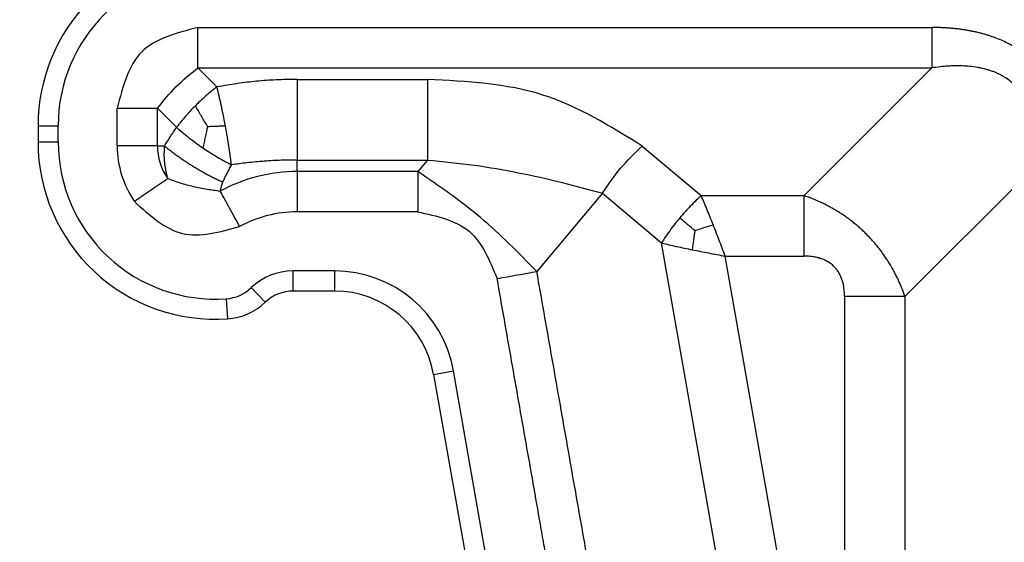
# Model space of a CAD drawing. Units: millimetres. Extents: x 0 to 297, y 0 to 210.
# Drawn here: x 206 to 230, y 139 to 152 of the extents above; entities that cross this region are included whole.
import ezdxf

# ---------------------------------------------------------------- set-up
doc = ezdxf.new("R2010")
doc.units = ezdxf.units.MM
doc.layers.add('1', color=7, linetype='Continuous')
doc.styles.add('CONVERTER_13', font='simplex.shx', dxfattribs={"width": 0.95})
doc.dimstyles.new('ME10_DIM_12', dxfattribs={"dimtxt": 3, "dimasz": 3, "dimexe": 1, "dimexo": 0.5, "dimgap": 2, "dimtad": 0, "dimdsep": 46, "dimtxsty": 'CONVERTER_13', "dimsah": 1, "dimcen": 0.09, "dimclrd": 2, "dimclre": 2, "dimclrt": 4, "dimadec": 0, "dimazin": 0, "dimtfac": 1, "dimtdec": 4, "dimtix": 1, "dimtmove": 0, "dimatfit": 3, "dimfxl": 1, "dimtolj": 1, "dimtzin": 0, "dimarcsym": 0})

# ---------------------------------------------------------------- blocks, each defined once
blk = doc.blocks.new('*D3')
at = {"layer": '1', "color": 2, "linetype": 'Continuous'}
for p, q in [((184.7772741333302, 63.57240290784658), (184.7772741333302, 169.1341950129747)), ((258.3239287559021, 128.0724029079019), (258.3239287559021, 169.1341950129747)), ((215.4256014446161, 168.1341950129747), (184.7772741333302, 168.1341950129747)), ((258.3239287559021, 168.1341950129747), (227.6756014446161, 168.1341950129747))]:
    blk.add_line(p, q, dxfattribs=at)
at = {"layer": '1', "color": 2}
for points in [[(187.7772741333302, 168.5291525057369), (187.7772741333302, 167.7392375202125), (184.7772741333302, 168.1341950129747)], [(255.3239287559021, 167.7392375202125), (255.3239287559021, 168.5291525057369), (258.3239287559021, 168.1341950129747)]]:
    blk.add_solid(points, dxfattribs=at)
at = {"layer": '1', "color": 4, "insert": (217.4256014446161, 166.7841950129747), "char_height": 3, "attachment_point": 7, "rotation": 0.00013888888888888892, "line_spacing_factor": 0.60024009603842, "style": 'CONVERTER_13'}
blk.add_mtext('73,5', dxfattribs=at)

msp = doc.modelspace()

# ---------------------------------------------------------------- linework, layer by layer
at = {"color": 2, "linetype": 'Continuous'}
for p, q in [((210.2413757485476, 150.3083012927629), (210.7155378461702, 149.8341391951409)), ((228.4554774437811, 150.3083016031288), (225.2856041523378, 147.138428311686)), ((212.7038764711817, 150.0224029079019), (215.937049487971, 150.0224029079019)), ((208.2413757485474, 148.3724029079009), (208.2413757485476, 149.3083012927638)), ((209.2413757485476, 149.3083012927629), (209.7155359108911, 148.8341411304197)), ((209.2413757485474, 148.3724029079009), (209.2413757485476, 149.3083012927629)), ((206.2772741334097, 148.8724029079009), (206.2772741334097, 148.4724029079017)), ((206.2772741334097, 148.8724029079009), (206.7772741334097, 148.8724029079018)), ((206.7772741334097, 148.4724029079017), (206.7772741334097, 148.8724029079018)), ((206.2772741334097, 148.4724029079017), (206.7772741334097, 148.4724029079017)), ((209.2413757485474, 148.3724029079009), (208.2413757485474, 148.3724029079009)), ((209.2413757485474, 148.3724029079009), (209.4151832816467, 148.3724029079009)), ((221.2630635187049, 148.3696992632359), (222.7304350986715, 147.138428311686)), ((212.7038764711817, 147.7365045230409), (212.7038764711817, 148.0224029079019)), ((212.7038764711817, 148.0224029079019), (215.937049487971, 148.0224029079019)), ((215.937049487971, 148.0224029079019), (215.6971522586795, 147.7365045230409)), ((230.9554772743097, 147.8083014336568), (227.7856041523378, 144.638428311686)), ((212.7038764711817, 147.7365045230409), (212.7038764711817, 146.7365045230409)), ((215.6971522586795, 147.7365045230409), (212.7038764711817, 147.7365045230409)), ((220.2782557656926, 147.1960510855689), (218.6515755177165, 145.2574490560397)), ((220.2782557656926, 147.1960510855689), (221.7456273456594, 145.964780134019)), ((222.7304350986715, 147.138428311686), (225.2856041523378, 147.138428311686)), ((215.6971522586798, 146.7365045230409), (212.7038764711817, 146.7365045230409)), ((223.2221509126608, 137.5909988723316), (221.7456273456594, 145.964780134019)), ((224.7052405032354, 137.8181355650669), (223.3263118949686, 145.638428311686)), ((223.3263118949686, 145.638428311686), (225.2856041523378, 145.638428311686)), ((212.6050169227199, 144.7724029079028), (212.6050169227199, 145.2724029079028)), ((213.6295255022341, 145.2724029079028), (212.6050169227199, 145.2724029079028)), ((213.6295255022341, 145.2724029079028), (213.6295255022341, 144.7724029079028)), ((211.9139198069967, 144.4951648165826), (211.568371249135, 144.8565457709238)), ((213.6295255022341, 144.7724029079028), (212.6050169227199, 144.7724029079028)), ((226.285604152338, 144.638428311686), (226.285604152338, 138.2357242994818)), ((227.7856041523378, 144.638428311686), (227.785604152338, 138.2357242994818)), ((210.9462396506539, 144.5816886353629), (210.9807224092749, 144.0828791132418)), ((216.0915448847646, 142.7065233520699), (216.5839487612709, 142.7933474409039)), ((216.0915448847646, 142.7065233520699), (217.1187617495996, 136.8808870217218)), ((217.6111656261058, 136.9677111105558), (216.5839487612709, 142.7933474409039))]:
    msp.add_line(p, q, dxfattribs=at)
for centre, radius, start, end in [((210.6772741334098, 148.8724029079009), 4.400000000000119, 89.99999999999483, 180), ((210.6772741334098, 148.8724029079009), 3.900000000000119, 90, 179.9999999999866), ((210.6772741334098, 148.4724029079008), 4.400000000000119, 179.9999999999882, 273.95457212213), ((210.6772741334098, 148.4724029079008), 3.900000000000119, 179.9999999999866, 273.9545721221311), ((210.6772741334098, 148.3724029079009), 2.435898384862412, 180, 214.4923273517391), ((210.6772741334098, 148.3724029079009), 1.435898384862412, 180, 214.4923273517469), ((212.7038764711829, 143.7724029079028), 3.964101615138105, 90.00000000001725, 118.7261973390822), ((212.7038764711817, 143.7724029079028), 2.964101615138105, 90, 118.7261973390703), ((212.6050169227199, 143.7724029079028), 1.5, 90, 133.7170179466715), ((213.6295255022341, 142.2724029079028), 3.000000000000239, 10.0000000000049, 90), ((210.8772741334119, 145.5793076796027), 0.9999999999991916, 273.9545721221292, 313.7170179467338), ((212.6050169227199, 143.7724029079028), 1, 90, 133.7170179467037), ((213.6295255022341, 142.2724029079028), 2.499999999999953, 9.99999999999476, 90), ((210.8772741334119, 145.5793076796027), 1.499999999999979, 273.9545721221266, 313.7170179466916)]:
    msp.add_arc(centre, radius, start, end, dxfattribs=at)
for points in [[(210.2413757485476, 151.3083012927629), (209.7116928756385, 151.171317500609), (208.6523271396677, 150.8973499016428), (208.3783595407015, 149.8379841656722), (208.2413757485476, 149.3083012927638)], [(209.2413757485476, 149.3083012927629), (209.3907811731691, 149.4922292011508), (209.6895920369731, 149.8600850043375), (210.0574478401597, 150.1588958681414), (210.2413757485476, 150.3083012927629)], [(215.937049487971, 150.0224029079019), (215.9370494879704, 149.6890695745688), (215.9370494879697, 149.0224029079021), (215.9370494879704, 148.3557362412354), (215.937049487971, 148.0224029079019)], [(220.2782557656926, 147.1960510855689), (220.4220647669414, 147.4087143386944), (220.70968278513, 147.8340408326791), (221.078603269245, 148.1911464574911), (221.2630635187049, 148.3696992632359)], [(218.6515755177165, 145.2574490560397), (218.2005533918661, 145.7199418168746), (217.2985091268582, 146.6449273237179), (216.2309378855018, 147.3726454618269), (215.6971522586795, 147.7365045230409)], [(215.6971522586798, 146.7365045230409), (216.1696471093356, 146.6329352937395), (217.1146368015715, 146.4257968194797), (217.482724114941, 145.531132862629), (217.6667677647043, 145.083800878375)]]:
    msp.add_open_spline(points, degree=3, dxfattribs=at)
for points, knots in [([(210.2413757485476, 151.3083012927629), (211.7592186235299, 151.3083012949232), (214.7949043734944, 151.3083013142439), (219.3484350810764, 151.3083012743411), (223.9019678712934, 151.3083014049693), (226.9376577865283, 151.308301446133), (228.4555027441456, 151.3083014742148)], [0, 0, 0, 0, 4.553528624946807, 9.107057249893643, 13.66059212274587, 18.21412699559801, 18.21412699559801, 18.21412699559801, 18.21412699559801]), ([(210.2413757485476, 150.3083012927629), (210.2413757485473, 150.3865123390169), (210.2413757485469, 150.5472996424833), (210.2413757485471, 150.7936155148), (210.2413757485474, 151.0487378018793), (210.2413757485476, 151.2212838317463), (210.2413757485476, 151.3083012927629)], [0, 0, 0, 0, 0.2346331387621206, 0.4823619103990211, 0.7389476169502416, 1, 1, 1, 1]), ([(228.4555027441456, 151.3083014742148), (228.4555022278428, 151.2650260948969), (228.4555011794156, 151.1783808759551), (228.4554982801701, 151.0485512883458), (228.455494744464, 150.9192806600489), (228.455490787575, 150.7914104058664), (228.4554867329658, 150.6657709272859), (228.4554829778564, 150.5431643451165), (228.4554796567779, 150.4243465278786), (228.455478167648, 150.3464823037037), (228.4554774437811, 150.3083016031288)], [0, 0, 0, 0, 0.1298261379621015, 0.2599356568430832, 0.3894887629193443, 0.5176380229975219, 0.6435464195735556, 0.7664071988573358, 0.8854577696784929, 0.9999998714234045, 0.9999998714234045, 0.9999998714234045, 0.9999998714234045]), ([(231.9554776135042, 147.808303383371), (231.9553749686444, 147.835256274231), (231.9551695540534, 147.8891910962386), (231.9531109237531, 147.9875242636579), (231.9486469601499, 148.1034238976535), (231.940222653245, 148.236568675164), (231.9283957185867, 148.3696234389577), (231.9130033068345, 148.5021036654692), (231.8938427257557, 148.6342589525584), (231.8707769807644, 148.7655648100594), (231.8435574300148, 148.8962756366316), (231.8147154041549, 149.0149467463263), (231.7852130369143, 149.1220253592491), (231.7561533057434, 149.2173618094495), (231.7243903747577, 149.3119913432853), (231.6785033081261, 149.4365768295158), (231.6140568353075, 149.5899192493969), (231.5400596208149, 149.7386177821281), (231.4748709774949, 149.8544579472505), (231.4231841187928, 149.9393344186702), (231.3684647344373, 150.0224198417979), (231.3108620177767, 150.1034028391484), (231.2502970702526, 150.182271885483), (231.1869036241378, 150.2588074689538), (231.1206688633877, 150.3329463341437), (231.0558814554165, 150.4002212866424), (230.993134742698, 150.461062437385), (230.9329773955629, 150.5159154786669), (230.8711808998244, 150.5688845327288), (230.8077787066477, 150.6199720292734), (230.7428899877621, 150.6690975669734), (230.6765163132411, 150.7163022094815), (230.60883041447, 150.761487935415), (230.5166683404025, 150.8192282997184), (230.398547812123, 150.88632555816), (230.2523832358438, 150.9590610086878), (230.1028526234791, 151.023893743999), (229.9736354462025, 151.0723989089965), (229.8668582329787, 151.1081243984704), (229.7830913283615, 151.1338720543756), (229.6988426132397, 151.1575881299231), (229.6139551325977, 151.1793806150482), (229.5286907020229, 151.1992517573466), (229.4429169183222, 151.2172954190084), (229.3568752500811, 151.2335268210843), (229.2703933593658, 151.2480372228596), (229.1836900214836, 151.2608492514909), (229.096635066123, 151.2720349738597), (229.0094708309211, 151.2816206669343), (228.922068203666, 151.2896718024296), (228.8346125475376, 151.2962254850681), (228.7588025950105, 151.3006467087832), (228.6947985508133, 151.3035659364171), (228.6287822111751, 151.3059457476505), (228.5490234443955, 151.307891719482), (228.4866631882741, 151.3081649516199), (228.4555027441456, 151.3083014742148)], [0, 0, 0, 0, 0.0808579632236096, 0.1618030468328269, 0.2950517439701628, 0.4287835077937583, 0.5619933203134648, 0.6957445527619801, 0.8288463126588947, 0.9625485501513373, 1.095630328130658, 1.229323144935058, 1.328851244594016, 1.428799013416146, 1.528286302970259, 1.628262852796699, 1.827053696280183, 2.026959827330765, 2.126148695796449, 2.225756924399949, 2.325024007103091, 2.424543334535577, 2.523830223795629, 2.623279005194068, 2.722615005833542, 2.822010413021959, 2.903407232114567, 2.984775869119428, 3.066204935434154, 3.147542915180566, 3.22900872387623, 3.310329432721217, 3.391850850133957, 3.473120154205453, 3.636558811903943, 3.799156270615758, 3.962678839245366, 4.125285696365038, 4.213046573283509, 4.30043547536151, 4.388162799421258, 4.475592141368914, 4.56333334568509, 4.650789582630469, 4.738525744704114, 4.825992611863671, 4.913844645021, 5.001443975006409, 5.089289449931772, 5.176899651068455, 5.264748750736397, 5.352379774699373, 5.404705522107573, 5.456957577890476, 5.550556083593327, 5.644036486539664, 5.644036486539664, 5.644036486539664, 5.644036486539664]), ([(210.2413757485476, 150.3083012927629), (211.7592186235298, 150.3083012964579), (214.7949043734944, 150.308301318848), (219.3484308643488, 150.3083012559247), (223.9019552211111, 150.3083014740304), (226.9376367028911, 150.3083015550959), (228.4554774437811, 150.3083016031288)], [0, 0, 0, 0, 4.553528624946694, 9.1070572498935, 13.66057947256352, 18.2141016952335, 18.2141016952335, 18.2141016952335, 18.2141016952335]), ([(230.9554772743097, 147.8083014336568), (230.964782737374, 147.877146431222), (230.9818221930595, 148.0032102485518), (230.9976188134708, 148.1907272985839), (231.005795560191, 148.3738616333703), (231.0047817509178, 148.5330082935696), (230.9982690061913, 148.6595159994858), (230.9903992486153, 148.7548372605162), (230.9800309108306, 148.8443082752115), (230.9665896110893, 148.9328412085356), (230.9502380746817, 149.0202362366321), (230.929851124492, 149.1094216931921), (230.9050135535342, 149.1993638354059), (230.8778874420669, 149.2826405585457), (230.8468234815972, 149.3649782655544), (230.8110853303421, 149.4471851842873), (230.7712468070343, 149.5263319111822), (230.7129444397173, 149.627942968399), (230.6327076456726, 149.7438559019622), (230.5187722857281, 149.8723008349439), (230.3916366908157, 149.9850683512608), (230.2754967903673, 150.065431014068), (230.175413880842, 150.1230526746432), (230.0979024237423, 150.1621863526926), (230.0157749450779, 150.1981793386929), (229.9353600004694, 150.2287542627224), (229.8501932671559, 150.2567435425152), (229.7647690419974, 150.2805382056269), (229.6735341998843, 150.3017899055802), (229.5512210513034, 150.325112516288), (229.395802573462, 150.3453825552392), (229.15324772911, 150.3607673175476), (228.8393634214197, 150.3562696443405), (228.588224557375, 150.3248888743461), (228.4554774437811, 150.3083016031288)], [0, 0, 0, 0, 0.2083819647052125, 0.3815734842332879, 0.5643385381497534, 0.7581812776919614, 0.8587376614330653, 0.9443057589016545, 1.04507824584015, 1.128881824962004, 1.212900041691011, 1.311759406264707, 1.403244832761449, 1.492735471484972, 1.574412602196966, 1.667166714284146, 1.761523729063199, 1.840070904443277, 2.018512105612481, 2.183292926958337, 2.354023830939851, 2.52709481589209, 2.605924434267435, 2.700372867571442, 2.787422227555756, 2.874819320708785, 2.958363528289258, 3.056285413280836, 3.14074206525247, 3.239327878171335, 3.429740301155983, 3.61045635267639, 3.968190166985901, 4.369300309111522, 4.369300309111522, 4.369300309111522, 4.369300309111522]), ([(212.7038764711817, 150.0224029079019), (212.529608151357, 150.0199205742376), (212.1949244816188, 150.0151532186092), (211.7814314352119, 149.9838630272987), (211.4563557074333, 149.9493143149718), (211.2143131299769, 149.9176141266543), (210.9649176278173, 149.8796070604703), (210.8020624397645, 149.8499146913727), (210.7155378461702, 149.8341391951409)], [0, 0, 0, 0, 0.5227515622237484, 1.003948460484132, 1.243300851640026, 1.50344766917769, 1.736202485329287, 2.000041862759451, 2.000041862759451, 2.000041862759451, 2.000041862759451]), ([(212.7038764711817, 150.0224029079019), (212.7038764711816, 149.946614840826), (212.7038764711816, 149.7887645240149), (212.7038764711815, 149.5443474447165), (212.7038764711816, 149.286802178459), (212.7038764711815, 149.0224029079018), (212.7038764711816, 148.7580036373449), (212.7038764711817, 148.5004583710876), (212.7038764711816, 148.2560412917892), (212.7038764711817, 148.0981909749779), (212.7038764711817, 148.0224029079019)], [0, 0, 0, 0, 0.2273642012276866, 0.4735509504330935, 0.7332512378953311, 1.000000000000114, 1.266748762104783, 1.526449049566168, 1.772635798771944, 2, 2, 2, 2]), ([(221.2630635187049, 148.3696992632359), (220.466326495898, 148.8633425079682), (218.8355516292813, 149.8737398605202), (216.9178381955946, 149.9720986431004), (215.937049487971, 150.0224029079019)], [0, 0, 0, 0, 2.764229965798437, 5.657872803713964, 5.657872803713964, 5.657872803713964, 5.657872803713964]), ([(210.7155378461702, 149.8341391951409), (210.6734264490567, 149.8018718161158), (210.5808966985686, 149.7309719272231), (210.4424423363776, 149.6142488781702), (210.3061020135719, 149.4915063650167), (210.2205557546587, 149.4074946957347), (210.1810143947303, 149.3686626465798)], [0, 0, 0, 0, 0.1591401985125142, 0.349672664259133, 0.5430939749982584, 0.7093402588050219, 0.7093402588050219, 0.7093402588050219, 0.7093402588050219]), ([(210.9253952729557, 148.873881410004), (210.9069877212486, 148.9688509642417), (210.8742387346746, 149.1378117988594), (210.8217408263444, 149.3841097526879), (210.7710179036677, 149.6094346055648), (210.7337228890568, 149.7604863974812), (210.7155378461702, 149.8341391951409)], [0, 0, 0, 0, 0.2902039434438184, 0.5163033740803151, 0.7554674036446611, 0.9830556411774385, 0.9830556411774385, 0.9830556411774385, 0.9830556411774385]), ([(208.2413757485476, 149.3083012927638), (208.3283932096649, 149.3083012927638), (208.5009392397323, 149.3083012927638), (208.7560615269131, 149.3083012927635), (209.0023773991292, 149.3083012927633), (209.1631647023951, 149.308301292763), (209.2413757485476, 149.3083012927629)], [0, 0, 0, 0, 0.2610523833518812, 0.5176380902021833, 0.765366861542617, 1, 1, 1, 1]), ([(210.1810143947303, 149.3686626465798), (210.1355975434533, 149.3222958341405), (210.0516938574504, 149.2366371570703), (209.9354783815873, 149.1068394395689), (209.8245280476029, 148.9759391496958), (209.753485337583, 148.8835130813911), (209.7155359108911, 148.8341411304197)], [0, 0, 0, 0, 0.1946871339204749, 0.3596676056846742, 0.5225527682800356, 0.7093399353506379, 0.7093399353506379, 0.7093399353506379, 0.7093399353506379]), ([(210.4828732786143, 148.8561780762949), (210.4587779558734, 148.8963599172209), (210.4072963346601, 148.982211726326), (210.3315048437275, 149.1097687223873), (210.2548540633458, 149.2403446854871), (210.2058965556119, 149.3254226246135), (210.1810143947303, 149.3686626465798)], [0, 0, 0, 0, 0.1405576602891307, 0.3003129774700788, 0.4451236314285146, 0.5947872660160656, 0.5947872660160656, 0.5947872660160656, 0.5947872660160656]), ([(209.4151832816467, 148.3724029079009), (209.4417095188565, 148.4148945553935), (209.4905057753766, 148.4930599054828), (209.5652737609328, 148.6090117476947), (209.6386358131497, 148.7205907782836), (209.6899325198928, 148.7963352827688), (209.7155359108911, 148.8341411304197)], [0, 0, 0, 0, 0.1502730485630902, 0.2764342472477958, 0.4138933090593989, 0.5508712078219204, 0.5508712078219204, 0.5508712078219204, 0.5508712078219204]), ([(209.7155359108911, 148.8341411304197), (209.7600937411612, 148.794492115552), (209.8599592650461, 148.7056285273942), (210.0241877607394, 148.5724940340168), (210.1967982229384, 148.4415152042089), (210.3139362748356, 148.360181720681), (210.3672608896186, 148.3231563854748)], [0, 0, 0, 0, 0.1789149257827492, 0.4009941863254836, 0.6340369222001341, 0.8287750976578165, 0.8287750976578165, 0.8287750976578165, 0.8287750976578165]), ([(210.4828732786143, 148.8561780762949), (210.4735011642324, 148.8134600511737), (210.4540851534013, 148.7249619518891), (210.4252290878128, 148.5928273443404), (210.3959693169606, 148.4578914780573), (210.3769631110211, 148.3686911120322), (210.3672608896186, 148.3231563854748)], [0, 0, 0, 0, 0.1312021075351298, 0.2718088365615275, 0.40574629078127, 0.5454168646043744, 0.5454168646043744, 0.5454168646043744, 0.5454168646043744]), ([(210.4828732786143, 148.8561780762949), (210.5079193931628, 148.8569659880941), (210.5570721644684, 148.8585122721865), (210.6366393615492, 148.86124026805), (210.7220123557601, 148.8644258092854), (210.8203732400895, 148.8686558081465), (210.8883036117604, 148.8720358281174), (210.9253952729557, 148.873881410004)], [0, 0, 0, 0, 0.075175481358909, 0.1475311977147041, 0.2388415647555988, 0.331471925667535, 0.4428843026602383, 0.4428843026602383, 0.4428843026602383, 0.4428843026602383]), ([(211.0811568062376, 147.9033775684999), (211.0699765716602, 147.9871073010438), (211.0493838914985, 148.141327536427), (211.0140525250019, 148.3695738292532), (210.9742771272603, 148.6095231316242), (210.9429839818117, 148.7787598253955), (210.9253952729557, 148.873881410004)], [0, 0, 0, 0, 0.2534112154008671, 0.4667534051630589, 0.6928623315325358, 0.9830574122944702, 0.9830574122944702, 0.9830574122944702, 0.9830574122944702]), ([(209.4151832816467, 148.3724029079009), (209.4140079540053, 148.3628336211724), (209.411648269498, 148.3436214133728), (209.4087958157985, 148.3146426438076), (209.4064168506509, 148.2854869204435), (209.4045569323493, 148.2562452895615), (209.403193321091, 148.2270171367618), (209.4023191693974, 148.1978992294393), (209.4019218643283, 148.1689887119196), (209.4019852975422, 148.1403823360571), (209.4024949258298, 148.1121767223176), (209.4032790029183, 148.08896936729), (209.4041141531332, 148.0706777100347), (209.4048385393683, 148.0571701311929), (209.4056575310231, 148.0437805873577), (209.4074574708709, 148.0173979436238), (209.4108008088805, 147.9783989389511), (209.4156215580308, 147.9355272420865), (209.4200471569724, 147.901857633276), (209.4236139092471, 147.8770438846665), (209.4274321593068, 147.852515647195), (209.4314881910435, 147.8282702226129), (209.4357618921613, 147.8043344937142), (209.4402278727167, 147.7807584523773), (209.4448748618136, 147.7575229527514), (209.4512849200681, 147.7270379095015), (209.4597343721315, 147.6894873220369), (209.4705526883421, 147.6451634590019), (209.4818456795971, 147.6018155797748), (209.4898469221858, 147.5733410416755), (209.4938037691925, 147.5592595818699)], [0, 0, 0, 0, 0.0289227046796917, 0.0580679603656584, 0.0873486691810834, 0.1166771438540398, 0.1459653118077343, 0.1751245400250133, 0.2040662373332897, 0.2327013267879371, 0.2609402372952302, 0.2886934655230492, 0.3023599928612066, 0.3158718921056914, 0.3292740114031745, 0.3426033120447429, 0.3952034667474422, 0.4466837688652041, 0.4720143234924596, 0.4970790193108075, 0.5218882631618079, 0.5464836505203016, 0.5708245427781631, 0.5948296666334164, 0.618468301020208, 0.6419101873227409, 0.6882835344047472, 0.7339291483728116, 0.7787798835022564, 0.8226595862005269, 0.8226595862005269, 0.8226595862005269, 0.8226595862005269]), ([(209.4151832816467, 148.3724029079009), (209.4406641173891, 148.3515916745086), (209.4924059948405, 148.3093320009555), (209.5725584251519, 148.2468771899645), (209.6558323212483, 148.184120028257), (209.7420360109219, 148.1214759389177), (209.8308044513022, 148.0592039110153), (209.9217721581431, 147.9976026441579), (210.0145441677453, 147.9369700865424), (210.1086979223881, 147.8775886492551), (210.2038035025211, 147.8197439116539), (210.2994137410325, 147.7636936072854), (210.3950875866505, 147.7096902898494), (210.4903823683966, 147.6579548853337), (210.5848678730961, 147.6086815891109), (210.6781496388285, 147.5620818972021), (210.769770361146, 147.5181423625315), (210.8306546547065, 147.4906429633285), (210.8606377869783, 147.4771005932358)], [0, 0, 0, 0, 0.0986959747985453, 0.2004139175040442, 0.3048113244754264, 0.4115056028493436, 0.5200817100157953, 0.6300948673483006, 0.7410790840591784, 0.8525525238768561, 0.9640259651832704, 1.075010187379779, 1.185023357265676, 1.293599489139161, 1.40029381151871, 1.504691290698727, 1.606409344540215, 1.705105481783451, 1.705105481783451, 1.705105481783451, 1.705105481783451]), ([(210.3672608896186, 148.3231563854748), (210.4212195830592, 148.2870600060317), (210.5397495187513, 148.2077678619353), (210.7195916216085, 148.0981632227434), (210.9033975513667, 147.9937229236985), (211.0225715232759, 147.9331532738893), (211.0811568062376, 147.9033775684999)], [0, 0, 0, 0, 0.1947405955812487, 0.4277825701450022, 0.6316528695396024, 0.8287820368026257, 0.8287820368026257, 0.8287820368026257, 0.8287820368026257]), ([(210.8606377869783, 147.4771005932358), (210.8766512572193, 147.5096892796465), (210.9119075632561, 147.5814386321679), (210.9665073605659, 147.6884001119521), (211.023913382677, 147.7979580970006), (211.0621134502828, 147.8683073404422), (211.0811568062376, 147.9033775684999)], [0, 0, 0, 0, 0.1089303484119767, 0.2398280999170077, 0.3602603735412066, 0.479979932344988, 0.479979932344988, 0.479979932344988, 0.479979932344988]), ([(212.7038764711817, 148.0224029079019), (212.5735988279467, 148.0210862317845), (212.3022666227388, 148.0183439451312), (211.8890139591142, 147.9948429397967), (211.4780042941472, 147.9578232536417), (211.2089947592467, 147.920916364013), (211.0811568062376, 147.9033775684999)], [0, 0, 0, 0, 0.3908076573054675, 0.8139439811610882, 1.241377881220638, 1.628440736612519, 1.628440736612519, 1.628440736612519, 1.628440736612519]), ([(215.937049487971, 148.0224029079019), (216.3274166404424, 147.9847206097016), (217.0829339436686, 147.9117902058177), (218.1969405808274, 147.7145915049479), (219.2551435348119, 147.4803566245748), (219.9458012565356, 147.2884345610598), (220.2782557656926, 147.1960510855689)], [0, 0, 0, 0, 1.176100614158785, 2.276227291871526, 3.391379688080399, 4.426371652356973, 4.426371652356973, 4.426371652356973, 4.426371652356973]), ([(209.4938037691925, 147.5592595818699), (209.4293420661558, 147.514968989394), (209.2968208443452, 147.4239158035005), (209.0938068023508, 147.2844281421872), (208.8835344952622, 147.1399534444441), (208.7413217069472, 147.0422413401186), (208.6696017388161, 146.9929637112128)], [0, 0, 0, 0, 0.2346331384574407, 0.4823619097977419, 0.7389476166480462, 0.9999999999999221, 0.9999999999999221, 0.9999999999999221, 0.9999999999999221]), ([(210.7986320961592, 147.2486286610116), (210.6894445725001, 147.2613366322177), (210.4666521957776, 147.2872667081295), (210.1349224402704, 147.3564361835867), (209.8076023367591, 147.4441636664347), (209.5970132146962, 147.5214041277396), (209.4938037691925, 147.5592595818699)], [0, 0, 0, 0, 0.3296230804917482, 0.6725815160913619, 1.015549008376035, 1.345196921930918, 1.345196921930918, 1.345196921930918, 1.345196921930918]), ([(215.6971522586795, 147.7365045230409), (215.6971522586793, 147.6582934768885), (215.697152258679, 147.4975061736229), (215.6971522586788, 147.251190301407), (215.6971522586792, 146.996068014226), (215.6971522586796, 146.8235219841582), (215.6971522586798, 146.7365045230409)], [0, 0, 0, 0, 0.2346331384570703, 0.482361909796964, 0.7389476166478914, 1, 1, 1, 1]), ([(210.8606377869783, 147.4771005932358), (210.8568507178623, 147.469029048187), (210.849289318728, 147.4529130746194), (210.8420202476037, 147.4341935677089), (210.8374760024485, 147.4215396526518), (210.8356905673619, 147.4163823605272), (210.8342083690893, 147.4120000932081), (210.833099654645, 147.4086672292809), (210.8319204480843, 147.405051757068), (210.8295871278031, 147.3977603998921), (210.8264235787846, 147.3873476168525), (210.8197921634471, 147.3637672749083), (210.8120235827428, 147.3312049205979), (210.8041486293695, 147.2894176386065), (210.8004350115413, 147.2619593657286), (210.7986320961592, 147.2486286610116)], [0, 0, 0, 0, 0.0267411176706127, 0.0533923776490091, 0.0601979532601207, 0.0670778464241783, 0.0697645593923331, 0.0740763872273397, 0.0776150792801245, 0.0811732464436044, 0.0970431498025791, 0.1102597271053109, 0.1546549889817803, 0.1974180871654729, 0.2377691329133749, 0.2377691329133749, 0.2377691329133749, 0.2377691329133749]), ([(211.2792566007747, 146.3717021614908), (211.237433876632, 146.4480100790659), (211.154504026407, 146.59932026522), (211.0318860035139, 146.8230437594678), (210.9135005594517, 147.0390446750663), (210.8362222414714, 147.1800433220858), (210.7986320961592, 147.2486286610116)], [0, 0, 0, 0, 0.2610523833530882, 0.5176380902047484, 0.7653668615439986, 0.9999999999993504, 0.9999999999993504, 0.9999999999993504, 0.9999999999993504]), ([(222.7304350986715, 147.138428311686), (222.6885587896068, 147.100197936149), (222.5955788671134, 147.0153132282636), (222.4648895866139, 146.8840952289782), (222.3283957531853, 146.7385878638334), (222.2436085438944, 146.6396555786004), (222.1973799739176, 146.5857146702639)], [0, 0, 0, 0, 0.1700896347742851, 0.3776579948385559, 0.5553945322416791, 0.7684857716802072, 0.7684857716802072, 0.7684857716802072, 0.7684857716802072]), ([(223.0283734968193, 146.414885446991), (223.0036707773948, 146.477480849473), (222.9546830829203, 146.601613071237), (222.8802839521436, 146.7850276767387), (222.8060869299768, 146.9637977321275), (222.755445136127, 147.0806965117911), (222.7304350986715, 147.138428311686)], [0, 0, 0, 0, 0.2018792476307809, 0.4003444287890282, 0.5937829480069315, 0.7825293577544126, 0.7825293577544126, 0.7825293577544126, 0.7825293577544126]), ([(225.2856041523378, 145.638428311686), (225.2856041523378, 145.7033413905993), (225.2856041523379, 145.8333092376362), (225.2856041523379, 146.0280536454829), (225.2856041523379, 146.221959611672), (225.285604152338, 146.4137650150562), (225.285604152338, 146.6022242544894), (225.2856041523379, 146.7861341498451), (225.2856041523379, 146.9643608994239), (225.2856041523378, 147.081157252144), (225.2856041523378, 147.138428311686)], [0, 0, 0, 0, 0.1947392367396787, 0.3899035411110106, 0.584233223540167, 0.7764571353068561, 0.9653197512633938, 1.149610941839939, 1.328186821373919, 1.5, 1.5, 1.5, 1.5]), ([(227.7856041523378, 144.638428311686), (227.7739721024603, 144.671315738302), (227.7499407966962, 144.739259676954), (227.7114844980094, 144.8381415692683), (227.6694777394462, 144.9390638191637), (227.625715217392, 145.0368225710252), (227.5775079930718, 145.1372659629369), (227.5371023546322, 145.2159796017378), (227.5012055420143, 145.2826987737474), (227.4734582277561, 145.3326633463104), (227.443403349524, 145.3848567659425), (227.4036463366103, 145.4517070614879), (227.3531921127392, 145.5325227988471), (227.2868348820439, 145.6322527163022), (227.2200141136026, 145.7263985467505), (227.1472312970501, 145.8227243492828), (227.0754112792727, 145.9121174941552), (226.9998770531815, 146.0005019956867), (226.921747619449, 146.0868220171644), (226.8388748552775, 146.1729379709654), (226.7506258176542, 146.2589706164007), (226.6598702569415, 146.3421257104916), (226.5681124847384, 146.4209287386597), (226.473105081566, 146.4975882356007), (226.3799773551733, 146.5681558515275), (226.2816578387124, 146.6381065665593), (226.1858708724675, 146.7020437033222), (226.0836646502421, 146.7660285264571), (225.9863005391762, 146.8230589090522), (225.8886687589401, 146.8765934208627), (225.7927626594222, 146.9261839137738), (225.6618648892248, 146.989352074514), (225.4924536000483, 147.0635316857231), (225.355598703284, 147.1130844943388), (225.2856041523378, 147.138428311686)], [0, 0, 0, 0, 0.1046470157594644, 0.2161960262492891, 0.3182370207006178, 0.4325694319130537, 0.5374712521614453, 0.652442662181945, 0.6979655863955934, 0.7647574947039298, 0.8238909468615723, 0.8786439122126305, 0.9980892885370447, 1.109660302211396, 1.237966921228604, 1.344370874244315, 1.47181331258453, 1.58191317188926, 1.693116990927269, 1.821049352600369, 1.940391623135801, 2.06279723218704, 2.190261337785873, 2.303181239954951, 2.428983852017648, 2.540730925149278, 2.665128442595137, 2.774420763887883, 2.902437845585648, 3.003577973269848, 3.108429610169857, 3.226301862194267, 3.439580074498334, 3.662856089254769, 3.662856089254769, 3.662856089254769, 3.662856089254769]), ([(208.6696017388161, 146.9929637112128), (209.0474596529098, 146.6496322532986), (209.8031755002731, 145.9629693430073), (210.787229561779, 146.2354578812636), (211.2792566007747, 146.3717021614908)], [0, 0, 0, 0, 1.42901837195263, 2.85803678908108, 2.85803678908108, 2.85803678908108, 2.85803678908108]), ([(222.1973799739176, 146.5857146702639), (222.1593495380374, 146.5395551983649), (222.0765027538362, 146.4389998228879), (221.9564343872933, 146.2796496364197), (221.8434567580699, 146.1189650842204), (221.776005873738, 146.0126585034622), (221.7456273456594, 145.964780134019)], [0, 0, 0, 0, 0.1794076311314858, 0.3908276930878827, 0.5983960530077588, 0.7684856879892135, 0.7684856879892135, 0.7684856879892135, 0.7684856879892135]), ([(222.5708323814961, 146.2723508928026), (222.5399911021283, 146.2982297989453), (222.4785390043871, 146.3497942314951), (222.3853894189853, 146.42795601425), (222.2917465624936, 146.5065317005945), (222.2287145243753, 146.5594218605318), (222.1973799739176, 146.5857146702639)], [0, 0, 0, 0, 0.1207812926973704, 0.2406600490086889, 0.3647944433453075, 0.4875074950716177, 0.4875074950716177, 0.4875074950716177, 0.4875074950716177]), ([(222.5708323814961, 146.2723508928026), (222.6447320546541, 146.2968470002938), (222.7963855816035, 146.3471167698481), (222.9497450133615, 146.3919163769611), (223.0283734968193, 146.414885446991)], [0, 0, 0, 0, 0.2335413009139274, 0.4792627496061876, 0.4792627496061876, 0.4792627496061876, 0.4792627496061876]), ([(223.3263118949686, 145.638428311686), (223.3015055461737, 145.7038241637775), (223.2519753371594, 145.8343983647877), (223.1776290645537, 146.0294947254643), (223.1033466932422, 146.2230059874892), (223.0532807195585, 146.3511402202194), (223.0283734968193, 146.414885446991)], [0, 0, 0, 0, 0.2098278620690334, 0.418957864764623, 0.6263463500917914, 0.8316613250689702, 0.8316613250689702, 0.8316613250689702, 0.8316613250689702]), ([(222.5708323814961, 146.2723508928026), (222.5595409684942, 146.1953202173058), (222.5363692682863, 146.0372413943193), (222.5188808537222, 145.8784324667911), (222.5099144283424, 145.7970099895207)], [0, 0, 0, 0, 0.2335413009138965, 0.4792627496065996, 0.4792627496065996, 0.4792627496065996, 0.4792627496065996]), ([(221.7456273456594, 145.964780134019), (221.8068250173177, 145.9501750770515), (221.930741697064, 145.9206019059026), (222.1196800113847, 145.8785751975465), (222.3132274102782, 145.8371559687643), (222.4439804085436, 145.8104678415428), (222.5099144283424, 145.7970099895207)], [0, 0, 0, 0, 0.1887464100526093, 0.382184928964828, 0.5806501103677311, 0.7825293577538769, 0.7825293577538769, 0.7825293577538769, 0.7825293577538769]), ([(222.5099144283424, 145.7970099895207), (222.5770163157678, 145.7835504059161), (222.7118977666804, 145.7564953228806), (222.9153681561658, 145.7169443457223), (223.1204106594554, 145.677605687562), (223.2576019754882, 145.6515019257724), (223.3263118949686, 145.638428311686)], [0, 0, 0, 0, 0.2053149751109179, 0.4127034603054708, 0.6218334628079327, 0.8316613250694047, 0.8316613250694047, 0.8316613250694047, 0.8316613250694047]), ([(226.285604152338, 144.638428311686), (226.285384855012, 144.6589698108306), (226.2849060274302, 144.7038199885492), (226.2803893604295, 144.7757613082828), (226.2725384466856, 144.8459468172472), (226.2623079994843, 144.9078072080251), (226.2541068931274, 144.9468047989611), (226.2482495802003, 144.9712412341848), (226.2448614512847, 144.9846575286832), (226.2415015521572, 144.9972529245187), (226.2368487037074, 145.0138939980783), (226.2309199314387, 145.0337722711179), (226.2201711956621, 145.0667591206134), (226.2061420221063, 145.1046781408232), (226.1878295416795, 145.1473477564507), (226.1677549216551, 145.1884705054794), (226.1452917290865, 145.2286947056867), (226.119533702044, 145.2691338596964), (226.0922351244632, 145.3068845079814), (226.0621301695349, 145.3434990461988), (226.0128037991178, 145.3965366126261), (225.9373704391282, 145.4611309593039), (225.8289337527192, 145.5271352458054), (225.7422754287144, 145.5635418943196), (225.6848659285473, 145.5825143195705), (225.6614757772273, 145.5895890405156), (225.6362125833214, 145.5966154708116), (225.6032720645809, 145.604930255403), (225.5580504933659, 145.6145879173131), (225.5062524424355, 145.6232587469891), (225.4509120046428, 145.6302416158193), (225.3963905069863, 145.6349858039549), (225.3402683615401, 145.6379150451709), (225.3037991005268, 145.6382574760215), (225.2856041523378, 145.638428311686)], [0, 0, 0, 0, 0.0616207551766475, 0.1345423631915904, 0.2161421895959429, 0.2733808576872722, 0.3225816273061252, 0.3356545355399521, 0.3487655058912749, 0.3640930609720871, 0.3747605570517462, 0.400602928616294, 0.4263162331953233, 0.4788342114704169, 0.5218285839109043, 0.5655669336972657, 0.6160611697984592, 0.6599543816495468, 0.7093362629921534, 0.7557266801031042, 0.8020671690385687, 0.9265293258062988, 1.052161307082235, 1.181458027863732, 1.207453774133499, 1.233552895017283, 1.254757558402078, 1.286116146053789, 1.335459874169323, 1.393436759421951, 1.44361677228247, 1.502761240244425, 1.557581430009949, 1.612163537095297, 1.612163537095297, 1.612163537095297, 1.612163537095297]), ([(217.6667677647043, 145.083800878375), (217.7524632349609, 145.0989113019057), (217.9223879029254, 145.1288736055559), (218.1736343092072, 145.1731751257892), (218.4162080899547, 145.2159474281469), (218.5745526729944, 145.2438678503849), (218.6515755177165, 145.2574490560397)], [0, 0, 0, 0, 0.2610523830499631, 0.5176380896006445, 0.7653668612379343, 0.9999999999996082, 0.9999999999996082, 0.9999999999996082, 0.9999999999996082]), ([(220.0856951972581, 137.1241509184907), (219.9665083724921, 137.8000931877927), (219.728134708192, 139.1519777237925), (219.3699280220475, 141.1834696977112), (219.0110748683285, 143.2186267925507), (218.7714086395125, 144.5778416357453), (218.6515755177165, 145.2574490560397)], [0, 0, 0, 0, 2.059109286959412, 4.118218573918229, 6.188492953122882, 8.258767332326684, 8.258767332326684, 8.258767332326684, 8.258767332326684]), ([(219.0943275029944, 136.9958564262748), (219.0909437223536, 137.0145998794188), (219.0841903046599, 137.0520085244187), (219.0752483992437, 137.0989671584714), (219.0681231588593, 137.1372366396946), (219.06395063583, 137.1601498473181), (219.0612412582282, 137.1753521245544), (219.059862893408, 137.1831648708883), (219.0586012402463, 137.1903213424742), (219.0567514441394, 137.2008115968026), (219.0544393355754, 137.2139244386202), (219.0451907160247, 137.2663757737715), (219.0294681592075, 137.3555430598327), (218.9998726251867, 137.5233873396168), (218.9628783070201, 137.7331927064902), (218.9036873423669, 138.0688812842606), (218.8296986555404, 138.4884920098571), (218.7113167460188, 139.1598691689575), (218.5633393626074, 139.9990906184523), (218.3251243310376, 141.3500751978069), (218.0262671234369, 143.0449786163178), (217.7866008891148, 144.4041934585413), (217.6667677647043, 145.083800878375)], [0, 0, 0, 0, 0.0571389914996204, 0.1140393971881858, 0.1434060295124462, 0.1739203381323048, 0.1839091212251741, 0.1897314733538215, 0.1977205464163581, 0.2057096194785686, 0.2216877656052898, 0.2376659117344872, 0.3654910816859678, 0.4933162496344219, 0.7489665874160061, 1.00461692527664, 1.51591760102027, 2.027218276771204, 3.049819628278134, 4.072420979787204, 6.142695358990593, 8.212969738195106, 8.212969738195106, 8.212969738195106, 8.212969738195106]), ([(227.7856041523378, 144.638428311686), (227.7283330927959, 144.638428311686), (227.6115367400759, 144.638428311686), (227.4333099904972, 144.638428311686), (227.2494000951416, 144.638428311686), (227.0609408557087, 144.6384283116861), (226.8691354523246, 144.638428311686), (226.6752294861354, 144.6384283116862), (226.4804850782885, 144.6384283116861), (226.3505172312513, 144.638428311686), (226.285604152338, 144.638428311686)], [0, 0, 0, 0, 0.1718131786256265, 0.3503890581602036, 0.5346802487360094, 0.7235428646922912, 0.9157667764592077, 1.110096458888137, 1.30526076325998, 1.499999999999801, 1.499999999999801, 1.499999999999801, 1.499999999999801])]:
    msp.add_open_spline(points, degree=3, knots=knots, dxfattribs=at)

# ---------------------------------------------------------------- dimensions: what is measured, and where the dimension line sits
at = {"layer": '1'}
dim = msp.add_linear_dim(base=(258.3239287559021, 168.1341950129747), p1=(184.7772741333301, 63.07240290784658), p2=(258.323928755902, 127.5724029079018), text='73,5', dimstyle='ME10_DIM_12', dxfattribs=at)
dim.commit()
dim.dimension.update_dxf_attribs({"geometry": '*D3', "text_midpoint": (221.5506014446161, 168.1341950129747), "text_rotation": 0.00013888888889})

doc.saveas('drawing.dxf')
